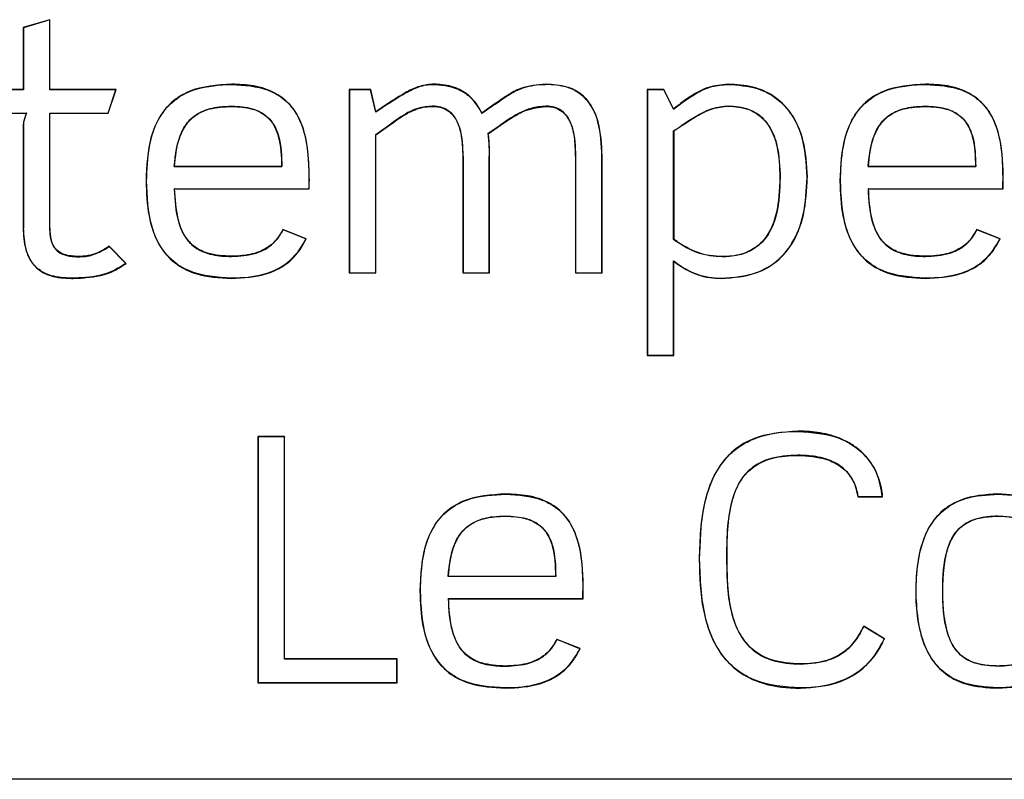
# Model space of a CAD drawing. Units: inches. Extents: x 0.1 to 16.9, y 0.1 to 10.9.
# Drawn here: x 4.5 to 4.5, y 8.8 to 8.8 of the extents above; entities that cross this region are included whole.
import ezdxf

# ---------------------------------------------------------------- set-up
doc = ezdxf.new("R2010")
doc.units = ezdxf.units.IN
doc.header["$MEASUREMENT"] = 0
doc.layers.add('M-OBJ', color=3, linetype='Continuous', lineweight=25)

msp = doc.modelspace()

# ---------------------------------------------------------------- linework, layer by layer
at = {"layer": 'M-OBJ'}
for p, q in [((4.459043, 8.78196), (4.457959, 8.781641)), ((4.457959, 8.781641), (4.457959, 8.779115)), ((4.457959, 8.781641), (4.457968, 8.781635)), ((4.459034, 8.781948), (4.457968, 8.781635)), ((4.457968, 8.781635), (4.457968, 8.779106)), ((4.459043, 8.78196), (4.459034, 8.781948)), ((4.459034, 8.779106), (4.459034, 8.781948)), ((4.459043, 8.779115), (4.459043, 8.78196)), ((4.457959, 8.779115), (4.456683, 8.779115)), ((4.457968, 8.779106), (4.456691, 8.779106)), ((4.457959, 8.779115), (4.457968, 8.779106)), ((4.459043, 8.779115), (4.459034, 8.779106)), ((4.461723, 8.779106), (4.459034, 8.779106)), ((4.461735, 8.779115), (4.459043, 8.779115)), ((4.46141, 8.778165), (4.461723, 8.779106)), ((4.461416, 8.778157), (4.461735, 8.779115)), ((4.461735, 8.779115), (4.461723, 8.779106)), ((4.472098, 8.779115), (4.471223, 8.779115)), ((4.471223, 8.779115), (4.471223, 8.77166)), ((4.471223, 8.779115), (4.471232, 8.779106)), ((4.472091, 8.779106), (4.471232, 8.779106)), ((4.471232, 8.779106), (4.471232, 8.771669)), ((4.472098, 8.779115), (4.472091, 8.779106)), ((4.4723, 8.778199), (4.472091, 8.779106)), ((4.472306, 8.778213), (4.472098, 8.779115)), ((4.484028, 8.779115), (4.483348, 8.779115)), ((4.483348, 8.779115), (4.483348, 8.768301)), ((4.483348, 8.779115), (4.483357, 8.779106)), ((4.484023, 8.779106), (4.483357, 8.779106)), ((4.483357, 8.779106), (4.483357, 8.76831)), ((4.484028, 8.779115), (4.484023, 8.779106)), ((4.484414, 8.778323), (4.484023, 8.779106)), ((4.484417, 8.778337), (4.484028, 8.779115)), ((4.472824, 8.778552), (4.4723, 8.778199)), ((4.47282, 8.778559), (4.472306, 8.778213)), ((4.477156, 8.778525), (4.47662, 8.778144)), ((4.477151, 8.778532), (4.476623, 8.778157)), ((4.456683, 8.778157), (4.458085, 8.778157)), ((4.456691, 8.778165), (4.458097, 8.778165)), ((4.458097, 8.778165), (4.458085, 8.778157)), ((4.459043, 8.778157), (4.459034, 8.778165)), ((4.459034, 8.778165), (4.46141, 8.778165)), ((4.459034, 8.773479), (4.459034, 8.778165)), ((4.459043, 8.773479), (4.459043, 8.778157)), ((4.459043, 8.778157), (4.461416, 8.778157)), ((4.461416, 8.778157), (4.46141, 8.778165)), ((4.472306, 8.778213), (4.4723, 8.778199)), ((4.47662, 8.778144), (4.476623, 8.778157)), ((4.484417, 8.778337), (4.484414, 8.778323)), ((4.472297, 8.777286), (4.472912, 8.77772)), ((4.472306, 8.777282), (4.472917, 8.777713)), ((4.476863, 8.777328), (4.477368, 8.777677)), ((4.476872, 8.777324), (4.477373, 8.77767)), ((4.457959, 8.777601), (4.457959, 8.773479)), ((4.457968, 8.777601), (4.457968, 8.773479)), ((4.472297, 8.771669), (4.472297, 8.777286)), ((4.472306, 8.777282), (4.472297, 8.777286)), ((4.472306, 8.77166), (4.472306, 8.777282)), ((4.476872, 8.777324), (4.476863, 8.777328)), ((4.484422, 8.773015), (4.484422, 8.777439)), ((4.484422, 8.777439), (4.484431, 8.777435)), ((4.484431, 8.777435), (4.484431, 8.77302)), ((4.475846, 8.776407), (4.475846, 8.77166)), ((4.475855, 8.776407), (4.475855, 8.771669)), ((4.47692, 8.771669), (4.47692, 8.776407)), ((4.476928, 8.77166), (4.476928, 8.776407)), ((4.480426, 8.776407), (4.480426, 8.77166)), ((4.480435, 8.776407), (4.480435, 8.771669)), ((4.481501, 8.771669), (4.481501, 8.776407)), ((4.481509, 8.77166), (4.481509, 8.776407)), ((4.464103, 8.775983), (4.464112, 8.775992)), ((4.468479, 8.775983), (4.464103, 8.775983)), ((4.464112, 8.775992), (4.468471, 8.775992)), ((4.468471, 8.775992), (4.468479, 8.775983)), ((4.492338, 8.775983), (4.492347, 8.775992)), ((4.496715, 8.775983), (4.492338, 8.775983)), ((4.492347, 8.775992), (4.496706, 8.775992)), ((4.496706, 8.775992), (4.496715, 8.775983)), ((4.469586, 8.775083), (4.469586, 8.775393)), ((4.469595, 8.775075), (4.469595, 8.775393)), ((4.497822, 8.775083), (4.497822, 8.775393)), ((4.49783, 8.775075), (4.49783, 8.775393)), ((4.464112, 8.775075), (4.464103, 8.775083)), ((4.464103, 8.775083), (4.469586, 8.775083)), ((4.464112, 8.775075), (4.469595, 8.775075)), ((4.469595, 8.775075), (4.469586, 8.775083)), ((4.492347, 8.775075), (4.492339, 8.775083)), ((4.492339, 8.775083), (4.497822, 8.775083)), ((4.492347, 8.775075), (4.49783, 8.775075)), ((4.49783, 8.775075), (4.497822, 8.775083)), ((4.46947, 8.773049), (4.468526, 8.773423)), ((4.46853, 8.773412), (4.468526, 8.773423)), ((4.469458, 8.773044), (4.46853, 8.773412)), ((4.497706, 8.773049), (4.496761, 8.773423)), ((4.496766, 8.773412), (4.496761, 8.773423)), ((4.497694, 8.773044), (4.496766, 8.773412)), ((4.46947, 8.773049), (4.469458, 8.773044)), ((4.484431, 8.77302), (4.484422, 8.773015)), ((4.497706, 8.773049), (4.497694, 8.773044)), ((4.461457, 8.772732), (4.461458, 8.772743)), ((4.462125, 8.772049), (4.461457, 8.772732)), ((4.462138, 8.772048), (4.461458, 8.772743)), ((4.462138, 8.772048), (4.462125, 8.772049)), ((4.484422, 8.76831), (4.484422, 8.772149)), ((4.484422, 8.772149), (4.484431, 8.772131)), ((4.484431, 8.768301), (4.484431, 8.772131)), ((4.471223, 8.77166), (4.471232, 8.771669)), ((4.471223, 8.77166), (4.472306, 8.77166)), ((4.471232, 8.771669), (4.472297, 8.771669)), ((4.472306, 8.77166), (4.472297, 8.771669)), ((4.475846, 8.77166), (4.475855, 8.771669)), ((4.475846, 8.77166), (4.476928, 8.77166)), ((4.475855, 8.771669), (4.47692, 8.771669)), ((4.476928, 8.77166), (4.47692, 8.771669)), ((4.480426, 8.77166), (4.480435, 8.771669)), ((4.480426, 8.77166), (4.481509, 8.77166)), ((4.480435, 8.771669), (4.481501, 8.771669)), ((4.481509, 8.77166), (4.481501, 8.771669)), ((4.483348, 8.768301), (4.483357, 8.76831)), ((4.483348, 8.768301), (4.484431, 8.768301)), ((4.483357, 8.76831), (4.484422, 8.76831)), ((4.484431, 8.768301), (4.484422, 8.76831)), ((4.46859, 8.765002), (4.467508, 8.765002)), ((4.467508, 8.765002), (4.467508, 8.754994)), ((4.467508, 8.765002), (4.467516, 8.764993)), ((4.467516, 8.764993), (4.467516, 8.755003)), ((4.468582, 8.764993), (4.467516, 8.764993)), ((4.46859, 8.765002), (4.468582, 8.764993)), ((4.468582, 8.755957), (4.468582, 8.764993)), ((4.46859, 8.755965), (4.46859, 8.765002)), ((4.49192, 8.762559), (4.491928, 8.762568)), ((4.49192, 8.762559), (4.49292, 8.762559)), ((4.491928, 8.762568), (4.49291, 8.762568)), ((4.49291, 8.762568), (4.49292, 8.762559)), ((4.475248, 8.759317), (4.475258, 8.759326)), ((4.479625, 8.759317), (4.475248, 8.759317)), ((4.475258, 8.759326), (4.479617, 8.759326)), ((4.479617, 8.759326), (4.479625, 8.759317)), ((4.475258, 8.758409), (4.475249, 8.758417)), ((4.475249, 8.758417), (4.480732, 8.758417)), ((4.475258, 8.758409), (4.480741, 8.758409)), ((4.480732, 8.758417), (4.480732, 8.758727)), ((4.480741, 8.758409), (4.480732, 8.758417)), ((4.480741, 8.758409), (4.480741, 8.758727)), ((4.493003, 8.756784), (4.492156, 8.757298)), ((4.49216, 8.757286), (4.492156, 8.757298)), ((4.492992, 8.756781), (4.49216, 8.757286)), ((4.493003, 8.756784), (4.492992, 8.756781)), ((4.480616, 8.756383), (4.479672, 8.756757)), ((4.479676, 8.756746), (4.479672, 8.756757)), ((4.480604, 8.756378), (4.479676, 8.756746)), ((4.480616, 8.756383), (4.480604, 8.756378)), ((4.46859, 8.755965), (4.468582, 8.755957)), ((4.473163, 8.755957), (4.468582, 8.755957)), ((4.473171, 8.755965), (4.46859, 8.755965)), ((4.473171, 8.755965), (4.473163, 8.755957)), ((4.473163, 8.755003), (4.473163, 8.755957)), ((4.473171, 8.754994), (4.473171, 8.755965)), ((4.467508, 8.754994), (4.467516, 8.755003)), ((4.467508, 8.754994), (4.473171, 8.754994)), ((4.467516, 8.755003), (4.473163, 8.755003)), ((4.473163, 8.755003), (4.473171, 8.754994)), ((4.597078, 8.751066), (4.417852, 8.751066))]:
    msp.add_line(p, q, dxfattribs=at)
for points, knots in [([(4.466444, 8.779337), (4.465848, 8.7793), (4.464962, 8.779245), (4.463951, 8.778625), (4.463355, 8.777848), (4.463005, 8.77673), (4.462976, 8.775866), (4.46296, 8.775393)], [0, 0, 0, 0, 0.290194, 0.431273, 0.572695, 0.76628, 1, 1, 1, 1]), ([(4.462968, 8.775393), (4.462993, 8.776009), (4.463031, 8.776941), (4.463516, 8.778107), (4.464153, 8.77878), (4.465157, 8.779258), (4.465939, 8.779301), (4.466444, 8.779328)], [0, 0, 0, 0, 0.303293, 0.458699, 0.615575, 0.751867, 1, 1, 1, 1]), ([(4.469595, 8.775393), (4.469579, 8.776207), (4.469559, 8.777295), (4.468892, 8.778484), (4.468207, 8.77903), (4.46735, 8.779301), (4.466739, 8.779325), (4.466444, 8.779337)], [0, 0, 0, 0, 0.408915, 0.547027, 0.685988, 0.848568, 1, 1, 1, 1]), ([(4.466444, 8.779328), (4.466952, 8.779298), (4.46772, 8.779251), (4.468622, 8.778734), (4.469174, 8.778057), (4.469556, 8.776912), (4.469574, 8.775981), (4.469586, 8.775393)], [0, 0, 0, 0, 0.257699, 0.389933, 0.522621, 0.698731, 1, 1, 1, 1]), ([(4.47461, 8.779337), (4.47441, 8.779312), (4.474019, 8.779264), (4.473427, 8.778956), (4.473044, 8.778705), (4.47282, 8.778559)], [0, 0, 0, 0, 0.303848, 0.591972, 1, 1, 1, 1]), ([(4.472824, 8.778552), (4.472989, 8.77866), (4.473318, 8.778877), (4.473836, 8.779164), (4.474281, 8.779315), (4.474545, 8.779326), (4.47461, 8.779328)], [0, 0, 0, 0, 0.2994024, 0.5992102, 0.9010552, 1, 1, 1, 1]), ([(4.476623, 8.778157), (4.476485, 8.77839), (4.476241, 8.778803), (4.475614, 8.779203), (4.475061, 8.779326), (4.47471, 8.779334), (4.47461, 8.779337)], [0, 0, 0, 0, 0.324297, 0.573764, 0.878342, 1, 1, 1, 1]), ([(4.47461, 8.779328), (4.474954, 8.779303), (4.475507, 8.779263), (4.476154, 8.778846), (4.476458, 8.778459), (4.476586, 8.778211), (4.47662, 8.778144)], [0, 0, 0, 0, 0.411809, 0.660704, 0.909041, 1, 1, 1, 1]), ([(4.479219, 8.779337), (4.47887, 8.779307), (4.478317, 8.779261), (4.477651, 8.778886), (4.477319, 8.778651), (4.477151, 8.778532)], [0, 0, 0, 0, 0.457584, 0.726076, 1, 1, 1, 1]), ([(4.477156, 8.778525), (4.477316, 8.778639), (4.477628, 8.77886), (4.478205, 8.779187), (4.478758, 8.779319), (4.479127, 8.779326), (4.479219, 8.779328)], [0, 0, 0, 0, 0.2617206, 0.5089223, 0.878008, 1, 1, 1, 1]), ([(4.481509, 8.776407), (4.481491, 8.776879), (4.481462, 8.777582), (4.481116, 8.778462), (4.480667, 8.778971), (4.480002, 8.779292), (4.479511, 8.77932), (4.479219, 8.779337)], [0, 0, 0, 0, 0.329844, 0.492292, 0.656521, 0.795678, 1, 1, 1, 1]), ([(4.481501, 8.776407), (4.481482, 8.776877), (4.481454, 8.777579), (4.481111, 8.778456), (4.480663, 8.778963), (4.480001, 8.779283), (4.479511, 8.779311), (4.479219, 8.779328)], [0, 0, 0, 0, 0.329975, 0.4922, 0.656208, 0.795123, 1, 1, 1, 1]), ([(4.484414, 8.778323), (4.48473, 8.778562), (4.485214, 8.778927), (4.485979, 8.779279), (4.486414, 8.779311), (4.486638, 8.779328)], [0, 0, 0, 0, 0.477759, 0.730777, 1, 1, 1, 1]), ([(4.486638, 8.779337), (4.486367, 8.77931), (4.485697, 8.779242), (4.484985, 8.778769), (4.484544, 8.778433), (4.484417, 8.778337)], [0, 0, 0, 0, 0.326103, 0.806915, 1, 1, 1, 1]), ([(4.489859, 8.775548), (4.489825, 8.776127), (4.489771, 8.777045), (4.489232, 8.7782), (4.488523, 8.778892), (4.487611, 8.77928), (4.486978, 8.779317), (4.486638, 8.779337)], [0, 0, 0, 0, 0.3058, 0.484321, 0.664355, 0.820165, 1, 1, 1, 1]), ([(4.486638, 8.779328), (4.487039, 8.779301), (4.48774, 8.779254), (4.488646, 8.778787), (4.489314, 8.778058), (4.489777, 8.776943), (4.489823, 8.776057), (4.48985, 8.775548)], [0, 0, 0, 0, 0.212117, 0.370705, 0.529645, 0.729865, 1, 1, 1, 1]), ([(4.49468, 8.779337), (4.494083, 8.7793), (4.493197, 8.779245), (4.492186, 8.778625), (4.491591, 8.777848), (4.491241, 8.77673), (4.491212, 8.775866), (4.491195, 8.775393)], [0, 0, 0, 0, 0.290194, 0.431273, 0.572695, 0.76628, 1, 1, 1, 1]), ([(4.491204, 8.775393), (4.491229, 8.776009), (4.491266, 8.776941), (4.491751, 8.778107), (4.492388, 8.77878), (4.493393, 8.779258), (4.494175, 8.779301), (4.49468, 8.779328)], [0, 0, 0, 0, 0.303293, 0.458699, 0.615575, 0.751867, 1, 1, 1, 1]), ([(4.49783, 8.775393), (4.497815, 8.776207), (4.497794, 8.777295), (4.497127, 8.778484), (4.496443, 8.77903), (4.495586, 8.779301), (4.494974, 8.779325), (4.49468, 8.779337)], [0, 0, 0, 0, 0.408915, 0.547027, 0.685988, 0.848568, 1, 1, 1, 1]), ([(4.49468, 8.779328), (4.495187, 8.779298), (4.495956, 8.779251), (4.496858, 8.778734), (4.49741, 8.778057), (4.497791, 8.776912), (4.49781, 8.775981), (4.497822, 8.775393)], [0, 0, 0, 0, 0.257699, 0.389933, 0.522621, 0.698731, 1, 1, 1, 1]), ([(4.464103, 8.775983), (4.464153, 8.776475), (4.464224, 8.777164), (4.464715, 8.777912), (4.465249, 8.77828), (4.465856, 8.778425), (4.466272, 8.778437), (4.466444, 8.778442)], [0, 0, 0, 0, 0.37539, 0.525872, 0.677191, 0.867047, 1, 1, 1, 1]), ([(4.464112, 8.775992), (4.464152, 8.77639), (4.464212, 8.776991), (4.464569, 8.777726), (4.465007, 8.778135), (4.465653, 8.778399), (4.466138, 8.77842), (4.466444, 8.778433)], [0, 0, 0, 0, 0.308651, 0.466087, 0.625025, 0.763224, 1, 1, 1, 1]), ([(4.466444, 8.778442), (4.466728, 8.778428), (4.467183, 8.778406), (4.467762, 8.778147), (4.468148, 8.777756), (4.468454, 8.77702), (4.468469, 8.776403), (4.468479, 8.775983)], [0, 0, 0, 0, 0.228827, 0.366, 0.504141, 0.662968, 1, 1, 1, 1]), ([(4.466444, 8.778433), (4.466727, 8.778419), (4.46718, 8.778397), (4.467757, 8.77814), (4.46814, 8.777753), (4.468444, 8.777021), (4.46846, 8.776408), (4.468471, 8.775992)], [0, 0, 0, 0, 0.229374, 0.366561, 0.504725, 0.663351, 1, 1, 1, 1]), ([(4.47461, 8.778442), (4.47441, 8.778424), (4.47391, 8.778379), (4.473362, 8.77804), (4.473016, 8.777794), (4.472912, 8.77772)], [0, 0, 0, 0, 0.318684, 0.794922, 1, 1, 1, 1]), ([(4.472917, 8.777713), (4.473077, 8.777827), (4.473365, 8.778033), (4.473874, 8.778318), (4.474298, 8.778427), (4.474568, 8.778432), (4.47461, 8.778433)], [0, 0, 0, 0, 0.315697, 0.567357, 0.93264, 1, 1, 1, 1]), ([(4.475855, 8.776407), (4.475848, 8.776652), (4.475834, 8.777143), (4.475683, 8.777748), (4.475407, 8.778157), (4.475116, 8.77836), (4.474834, 8.778434), (4.474668, 8.77844), (4.47461, 8.778442)], [0, 0, 0, 0, 0.2731, 0.548372, 0.681121, 0.814891, 0.9348, 1, 1, 1, 1]), ([(4.47461, 8.778433), (4.474744, 8.778424), (4.474985, 8.778406), (4.475299, 8.778237), (4.475558, 8.777952), (4.475816, 8.777339), (4.475834, 8.77679), (4.475846, 8.776407)], [0, 0, 0, 0, 0.148749, 0.269106, 0.389345, 0.574349, 1, 1, 1, 1]), ([(4.479219, 8.778442), (4.479019, 8.778423), (4.478465, 8.77837), (4.477863, 8.778016), (4.47747, 8.777747), (4.477368, 8.777677)], [0, 0, 0, 0, 0.2940125, 0.8170865, 1, 1, 1, 1]), ([(4.477373, 8.77767), (4.477536, 8.77778), (4.477862, 8.778), (4.478459, 8.778333), (4.478938, 8.778396), (4.479219, 8.778433)], [0, 0, 0, 0, 0.291846, 0.584168, 1, 1, 1, 1]), ([(4.480435, 8.776407), (4.480428, 8.776672), (4.480416, 8.77716), (4.480266, 8.777758), (4.480015, 8.77815), (4.479733, 8.778355), (4.479452, 8.778433), (4.479283, 8.778439), (4.479219, 8.778442)], [0, 0, 0, 0, 0.297207, 0.547131, 0.67859, 0.811145, 0.928091, 1, 1, 1, 1]), ([(4.479219, 8.778433), (4.479351, 8.778424), (4.479589, 8.778407), (4.479896, 8.778241), (4.480146, 8.777965), (4.480401, 8.777352), (4.480416, 8.776799), (4.480426, 8.776407)], [0, 0, 0, 0, 0.1481, 0.265475, 0.382767, 0.562326, 1, 1, 1, 1]), ([(4.484422, 8.777439), (4.484751, 8.777666), (4.48525, 8.778011), (4.485997, 8.778382), (4.486421, 8.778431), (4.486638, 8.778457)], [0, 0, 0, 0, 0.486022, 0.736528, 1, 1, 1, 1]), ([(4.484431, 8.777435), (4.484759, 8.777661), (4.485256, 8.778004), (4.486, 8.778373), (4.486422, 8.778423), (4.486638, 8.778448)], [0, 0, 0, 0, 0.486038, 0.736552, 1, 1, 1, 1]), ([(4.486638, 8.778457), (4.486928, 8.778435), (4.487407, 8.778399), (4.487988, 8.778051), (4.488404, 8.777541), (4.488714, 8.776686), (4.48874, 8.775978), (4.488757, 8.775548)], [0, 0, 0, 0, 0.210023, 0.346505, 0.482953, 0.685588, 1, 1, 1, 1]), ([(4.486638, 8.778448), (4.486927, 8.778427), (4.487403, 8.778391), (4.487982, 8.778045), (4.488396, 8.777537), (4.488705, 8.776684), (4.488732, 8.775978), (4.488748, 8.775548)], [0, 0, 0, 0, 0.2098916, 0.3461619, 0.4824016, 0.6847152, 1, 1, 1, 1]), ([(4.492338, 8.775983), (4.492389, 8.776475), (4.49246, 8.777164), (4.49295, 8.777912), (4.493485, 8.77828), (4.494092, 8.778425), (4.494508, 8.778437), (4.49468, 8.778442)], [0, 0, 0, 0, 0.37539, 0.525872, 0.677191, 0.867047, 1, 1, 1, 1]), ([(4.492347, 8.775992), (4.492387, 8.77639), (4.492448, 8.776991), (4.492805, 8.777726), (4.493242, 8.778135), (4.493888, 8.778399), (4.494373, 8.77842), (4.49468, 8.778433)], [0, 0, 0, 0, 0.308651, 0.466087, 0.625025, 0.763224, 1, 1, 1, 1]), ([(4.49468, 8.778442), (4.494964, 8.778428), (4.495419, 8.778406), (4.495998, 8.778147), (4.496383, 8.777756), (4.496689, 8.77702), (4.496705, 8.776403), (4.496715, 8.775983)], [0, 0, 0, 0, 0.228827, 0.366, 0.504141, 0.662968, 1, 1, 1, 1]), ([(4.49468, 8.778433), (4.494963, 8.778419), (4.495416, 8.778397), (4.495993, 8.77814), (4.496376, 8.777753), (4.49668, 8.777021), (4.496696, 8.776408), (4.496706, 8.775992)], [0, 0, 0, 0, 0.229374, 0.366561, 0.504725, 0.663351, 1, 1, 1, 1]), ([(4.458085, 8.778157), (4.458061, 8.778093), (4.458015, 8.777972), (4.457965, 8.777786), (4.457961, 8.777663), (4.457959, 8.777601)], [0, 0, 0, 0, 0.359141, 0.6751745, 1, 1, 1, 1]), ([(4.457968, 8.777601), (4.45797, 8.77767), (4.457975, 8.777802), (4.458032, 8.777989), (4.458075, 8.778106), (4.458097, 8.778165)], [0, 0, 0, 0, 0.354647, 0.675654, 1, 1, 1, 1]), ([(4.476863, 8.777328), (4.476876, 8.777231), (4.476902, 8.777029), (4.476916, 8.776721), (4.476918, 8.776512), (4.47692, 8.776407)], [0, 0, 0, 0, 0.3201477, 0.6598246, 1, 1, 1, 1]), ([(4.476928, 8.776407), (4.476927, 8.776506), (4.476925, 8.776708), (4.476911, 8.777014), (4.476885, 8.777221), (4.476872, 8.777324)], [0, 0, 0, 0, 0.32115, 0.660094, 1, 1, 1, 1]), ([(4.46296, 8.775393), (4.462986, 8.774769), (4.463026, 8.773827), (4.46352, 8.772653), (4.464163, 8.771976), (4.465164, 8.771505), (4.465936, 8.771464), (4.46643, 8.771438)], [0, 0, 0, 0, 0.306566, 0.462889, 0.620709, 0.757468, 1, 1, 1, 1]), ([(4.46643, 8.771446), (4.465841, 8.771482), (4.464964, 8.771536), (4.463963, 8.772152), (4.463369, 8.772929), (4.463016, 8.774049), (4.462985, 8.774918), (4.462968, 8.775393)], [0, 0, 0, 0, 0.287482, 0.427992, 0.56879, 0.764533, 1, 1, 1, 1]), ([(4.48636, 8.771438), (4.486853, 8.771473), (4.487665, 8.771532), (4.488663, 8.772101), (4.48935, 8.772917), (4.489792, 8.774107), (4.489835, 8.775037), (4.489859, 8.775548)], [0, 0, 0, 0, 0.238201, 0.39249, 0.547019, 0.751062, 1, 1, 1, 1]), ([(4.48636, 8.771446), (4.486852, 8.771482), (4.487662, 8.77154), (4.488657, 8.772107), (4.489342, 8.772921), (4.489784, 8.774109), (4.489827, 8.775037), (4.48985, 8.775548)], [0, 0, 0, 0, 0.238227, 0.392366, 0.546748, 0.750605, 1, 1, 1, 1]), ([(4.488748, 8.775548), (4.48873, 8.775052), (4.488702, 8.774289), (4.488373, 8.77336), (4.487945, 8.772796), (4.487338, 8.772431), (4.486793, 8.772333), (4.486466, 8.772327), (4.486402, 8.772326)], [0, 0, 0, 0, 0.325426, 0.500411, 0.641875, 0.78397, 0.957426, 1, 1, 1, 1]), ([(4.488757, 8.775548), (4.488738, 8.77505), (4.48871, 8.774285), (4.488379, 8.773353), (4.487949, 8.772787), (4.487338, 8.772422), (4.486792, 8.772324), (4.486465, 8.772319), (4.486402, 8.772318)], [0, 0, 0, 0, 0.325587, 0.500553, 0.642188, 0.784447, 0.958265, 1, 1, 1, 1]), ([(4.491195, 8.775393), (4.491222, 8.774769), (4.491262, 8.773827), (4.491756, 8.772653), (4.492399, 8.771976), (4.493399, 8.771505), (4.494172, 8.771464), (4.494666, 8.771438)], [0, 0, 0, 0, 0.306566, 0.462889, 0.620709, 0.757468, 1, 1, 1, 1]), ([(4.494666, 8.771446), (4.494077, 8.771482), (4.4932, 8.771536), (4.492199, 8.772152), (4.491605, 8.772929), (4.491252, 8.774049), (4.491221, 8.774918), (4.491204, 8.775393)], [0, 0, 0, 0, 0.287482, 0.427992, 0.56879, 0.764533, 1, 1, 1, 1]), ([(4.464103, 8.775083), (4.464126, 8.774669), (4.464161, 8.774033), (4.464434, 8.773254), (4.464796, 8.772782), (4.465341, 8.772455), (4.465911, 8.772343), (4.466301, 8.772334), (4.46643, 8.772331)], [0, 0, 0, 0, 0.297581, 0.457819, 0.587899, 0.718265, 0.906816, 1, 1, 1, 1]), ([(4.46643, 8.77234), (4.466101, 8.772355), (4.465583, 8.77238), (4.464935, 8.77268), (4.464509, 8.773126), (4.464176, 8.773943), (4.464137, 8.774625), (4.464112, 8.775075)], [0, 0, 0, 0, 0.237256, 0.371977, 0.507514, 0.67504, 1, 1, 1, 1]), ([(4.492339, 8.775083), (4.492362, 8.774669), (4.492397, 8.774033), (4.492669, 8.773254), (4.493032, 8.772782), (4.493576, 8.772455), (4.494147, 8.772343), (4.494537, 8.772334), (4.494666, 8.772331)], [0, 0, 0, 0, 0.297581, 0.457819, 0.587899, 0.718265, 0.906816, 1, 1, 1, 1]), ([(4.494666, 8.77234), (4.494336, 8.772355), (4.493819, 8.77238), (4.493171, 8.77268), (4.492744, 8.773126), (4.492411, 8.773943), (4.492373, 8.774625), (4.492347, 8.775075)], [0, 0, 0, 0, 0.237256, 0.371977, 0.507514, 0.67504, 1, 1, 1, 1]), ([(4.457959, 8.773479), (4.457974, 8.773177), (4.457997, 8.772701), (4.458261, 8.772097), (4.458621, 8.771733), (4.459187, 8.771473), (4.459628, 8.771452), (4.459917, 8.771438)], [0, 0, 0, 0, 0.276442, 0.435843, 0.596624, 0.736717, 1, 1, 1, 1]), ([(4.459917, 8.771446), (4.45964, 8.771459), (4.459198, 8.77148), (4.458634, 8.771732), (4.458262, 8.772108), (4.458004, 8.77271), (4.457982, 8.773188), (4.457968, 8.773479)], [0, 0, 0, 0, 0.253782, 0.406419, 0.560088, 0.732043, 1, 1, 1, 1]), ([(4.459034, 8.773479), (4.459041, 8.773314), (4.459051, 8.773053), (4.459183, 8.772718), (4.459372, 8.772512), (4.459679, 8.772364), (4.459983, 8.772322), (4.460203, 8.772319), (4.460264, 8.772318)], [0, 0, 0, 0, 0.250409, 0.39449, 0.540016, 0.664329, 0.906577, 1, 1, 1, 1]), ([(4.460264, 8.772326), (4.460069, 8.772333), (4.459782, 8.772342), (4.459426, 8.772485), (4.459227, 8.77267), (4.459083, 8.772966), (4.459046, 8.773243), (4.459043, 8.773437), (4.459043, 8.773479)], [0, 0, 0, 0, 0.296624, 0.437149, 0.579043, 0.702567, 0.934585, 1, 1, 1, 1]), ([(4.468526, 8.773423), (4.468423, 8.773251), (4.468207, 8.77289), (4.46762, 8.772502), (4.466995, 8.772355), (4.466581, 8.772344), (4.46643, 8.77234)], [0, 0, 0, 0, 0.239481, 0.501319, 0.818879, 1, 1, 1, 1]), ([(4.46643, 8.772331), (4.466769, 8.772349), (4.467315, 8.772378), (4.468001, 8.772714), (4.468351, 8.773083), (4.46849, 8.773338), (4.46853, 8.773412)], [0, 0, 0, 0, 0.403393, 0.650563, 0.898835, 1, 1, 1, 1]), ([(4.496761, 8.773423), (4.496658, 8.773251), (4.496443, 8.77289), (4.495856, 8.772502), (4.495231, 8.772355), (4.494816, 8.772344), (4.494666, 8.77234)], [0, 0, 0, 0, 0.239481, 0.501319, 0.818879, 1, 1, 1, 1]), ([(4.494666, 8.772331), (4.495005, 8.772349), (4.495551, 8.772378), (4.496237, 8.772714), (4.496586, 8.773083), (4.496725, 8.773338), (4.496766, 8.773412)], [0, 0, 0, 0, 0.403393, 0.650563, 0.898835, 1, 1, 1, 1]), ([(4.46643, 8.771438), (4.466919, 8.771462), (4.4677, 8.771502), (4.468678, 8.771979), (4.469192, 8.772524), (4.469399, 8.772915), (4.46947, 8.773049)], [0, 0, 0, 0, 0.397813, 0.6363255, 0.8758023, 1, 1, 1, 1]), ([(4.469458, 8.773044), (4.469274, 8.772737), (4.468923, 8.77215), (4.467945, 8.771595), (4.467088, 8.771457), (4.466553, 8.771448), (4.46643, 8.771446)], [0, 0, 0, 0, 0.291911, 0.556866, 0.898394, 1, 1, 1, 1]), ([(4.486402, 8.772318), (4.486234, 8.772326), (4.485731, 8.77235), (4.485045, 8.772597), (4.484595, 8.772899), (4.484422, 8.773015)], [0, 0, 0, 0, 0.2362787, 0.706853, 1, 1, 1, 1]), ([(4.486402, 8.772326), (4.486234, 8.772334), (4.485733, 8.772358), (4.48505, 8.772604), (4.484602, 8.772905), (4.484431, 8.77302)], [0, 0, 0, 0, 0.2367295, 0.7079425, 1, 1, 1, 1]), ([(4.494666, 8.771438), (4.495154, 8.771462), (4.495936, 8.771502), (4.496913, 8.771979), (4.497428, 8.772524), (4.497635, 8.772915), (4.497706, 8.773049)], [0, 0, 0, 0, 0.397813, 0.636326, 0.875802, 1, 1, 1, 1]), ([(4.497694, 8.773044), (4.49751, 8.772737), (4.497159, 8.77215), (4.49618, 8.771595), (4.495324, 8.771457), (4.494789, 8.771448), (4.494666, 8.771446)], [0, 0, 0, 0, 0.291911, 0.556866, 0.898394, 1, 1, 1, 1]), ([(4.461458, 8.772743), (4.461317, 8.772658), (4.461079, 8.772515), (4.460676, 8.772362), (4.460413, 8.772339), (4.460264, 8.772326)], [0, 0, 0, 0, 0.385257, 0.651425, 1, 1, 1, 1]), ([(4.460264, 8.772318), (4.460363, 8.772324), (4.460661, 8.772341), (4.461069, 8.772495), (4.461347, 8.772666), (4.461457, 8.772732)], [0, 0, 0, 0, 0.232076, 0.699521, 1, 1, 1, 1]), ([(4.462125, 8.772049), (4.461957, 8.77194), (4.461466, 8.771619), (4.460681, 8.771472), (4.460107, 8.771453), (4.459917, 8.771446)], [0, 0, 0, 0, 0.257146, 0.753277, 1, 1, 1, 1]), ([(4.459917, 8.771438), (4.460113, 8.771445), (4.460706, 8.771465), (4.461497, 8.771619), (4.461983, 8.771945), (4.462138, 8.772048)], [0, 0, 0, 0, 0.252854, 0.762818, 1, 1, 1, 1]), ([(4.484422, 8.772149), (4.484583, 8.772034), (4.484881, 8.77182), (4.485367, 8.771601), (4.485856, 8.771468), (4.48619, 8.771454), (4.48636, 8.771446)], [0, 0, 0, 0, 0.281896, 0.522798, 0.757712, 1, 1, 1, 1]), ([(4.484431, 8.772131), (4.484592, 8.772017), (4.485031, 8.771707), (4.485706, 8.771465), (4.486203, 8.771444), (4.48636, 8.771438)], [0, 0, 0, 0, 0.2841138, 0.7742431, 1, 1, 1, 1]), ([(4.489491, 8.765224), (4.488854, 8.765181), (4.487869, 8.765114), (4.486726, 8.764397), (4.485997, 8.76343), (4.485525, 8.761922), (4.485487, 8.760711), (4.485465, 8.760006)], [0, 0, 0, 0, 0.248462, 0.384473, 0.520569, 0.720835, 1, 1, 1, 1]), ([(4.485473, 8.760006), (4.4855, 8.760802), (4.48554, 8.762019), (4.486062, 8.763508), (4.486748, 8.764409), (4.487753, 8.765014), (4.488716, 8.7652), (4.489332, 8.765212), (4.489491, 8.765216)], [0, 0, 0, 0, 0.31428, 0.480895, 0.617899, 0.755319, 0.93685, 1, 1, 1, 1]), ([(4.49292, 8.762559), (4.492867, 8.762881), (4.492764, 8.76352), (4.492341, 8.764127), (4.492003, 8.764443), (4.491833, 8.764577), (4.491593, 8.764738), (4.491335, 8.764872), (4.4911, 8.764965), (4.49093, 8.765024), (4.490757, 8.765075), (4.490581, 8.765116), (4.490404, 8.765151), (4.490226, 8.765179), (4.49001, 8.765203), (4.489765, 8.76522), (4.489592, 8.765223), (4.489491, 8.765224)], [0, 0, 0, 0, 0.200713, 0.398554, 0.443428, 0.488301, 0.533171, 0.623081, 0.66794, 0.690361, 0.735216, 0.780069, 0.802489, 0.847338, 0.892184, 0.93703, 1, 1, 1, 1]), ([(4.489491, 8.765216), (4.49006, 8.765175), (4.490946, 8.765111), (4.492002, 8.764503), (4.4926, 8.763783), (4.492854, 8.76309), (4.492898, 8.762685), (4.49291, 8.762568)], [0, 0, 0, 0, 0.3518904, 0.5478057, 0.7446681, 0.9263931, 1, 1, 1, 1]), ([(4.489477, 8.764248), (4.489076, 8.764226), (4.488435, 8.764192), (4.487631, 8.763803), (4.487088, 8.763224), (4.486587, 8.761945), (4.486583, 8.760824), (4.486581, 8.760006)], [0, 0, 0, 0, 0.2004083, 0.3201781, 0.4405616, 0.591888, 1, 1, 1, 1]), ([(4.48659, 8.760006), (4.486593, 8.760804), (4.486597, 8.761907), (4.487066, 8.763164), (4.487572, 8.763744), (4.48829, 8.764128), (4.488956, 8.764232), (4.48939, 8.764238), (4.489477, 8.764239)], [0, 0, 0, 0, 0.399401, 0.5519127, 0.6661389, 0.7803903, 0.9558804, 1, 1, 1, 1]), ([(4.491928, 8.762568), (4.491885, 8.762763), (4.491803, 8.763144), (4.491464, 8.763627), (4.490928, 8.764012), (4.490238, 8.764219), (4.48972, 8.764239), (4.489477, 8.764248)], [0, 0, 0, 0, 0.182088, 0.354056, 0.52587, 0.777508, 1, 1, 1, 1]), ([(4.489477, 8.764239), (4.489879, 8.764216), (4.490491, 8.764182), (4.491239, 8.763817), (4.491666, 8.76337), (4.491859, 8.762915), (4.491905, 8.762645), (4.49192, 8.762559)], [0, 0, 0, 0, 0.365033, 0.556009, 0.748439, 0.920252, 1, 1, 1, 1]), ([(4.47759, 8.762671), (4.476994, 8.762634), (4.476108, 8.762579), (4.475096, 8.761959), (4.474501, 8.761182), (4.474151, 8.760064), (4.474122, 8.7592), (4.474106, 8.758727)], [0, 0, 0, 0, 0.290194, 0.431273, 0.572695, 0.76628, 1, 1, 1, 1]), ([(4.474114, 8.758727), (4.474139, 8.759343), (4.474176, 8.760275), (4.474661, 8.761441), (4.475299, 8.762114), (4.476303, 8.762592), (4.477085, 8.762635), (4.47759, 8.762662)], [0, 0, 0, 0, 0.303293, 0.458699, 0.615575, 0.751867, 1, 1, 1, 1]), ([(4.480741, 8.758727), (4.480725, 8.759541), (4.480704, 8.760629), (4.480038, 8.761818), (4.479353, 8.762364), (4.478496, 8.762635), (4.477884, 8.762659), (4.47759, 8.762671)], [0, 0, 0, 0, 0.408915, 0.547027, 0.685988, 0.848568, 1, 1, 1, 1]), ([(4.47759, 8.762662), (4.478097, 8.762632), (4.478866, 8.762585), (4.479768, 8.762069), (4.48032, 8.761391), (4.480701, 8.760246), (4.48072, 8.759315), (4.480732, 8.758727)], [0, 0, 0, 0, 0.257699, 0.389933, 0.522621, 0.698731, 1, 1, 1, 1]), ([(4.497616, 8.762671), (4.4971, 8.762638), (4.496297, 8.762586), (4.495344, 8.762034), (4.494732, 8.761288), (4.494276, 8.75993), (4.494235, 8.758354), (4.494457, 8.756858), (4.494899, 8.755898), (4.495537, 8.755268), (4.496451, 8.754838), (4.497171, 8.754797), (4.497616, 8.754772)], [0, 0, 0, 0, 0.1288843, 0.2003477, 0.2719822, 0.3685269, 0.5568591, 0.6655522, 0.7495826, 0.8190322, 0.8883699, 1, 1, 1, 1]), ([(4.497616, 8.754781), (4.497103, 8.754814), (4.496304, 8.754865), (4.495353, 8.755414), (4.494742, 8.756159), (4.494286, 8.757516), (4.494244, 8.759089), (4.494463, 8.760582), (4.494901, 8.761536), (4.495535, 8.762165), (4.496448, 8.762596), (4.497169, 8.762637), (4.497616, 8.762662)], [0, 0, 0, 0, 0.128474, 0.199902, 0.271499, 0.368263, 0.557189, 0.665178, 0.749183, 0.818467, 0.887641, 1, 1, 1, 1]), ([(4.497616, 8.754772), (4.498129, 8.754805), (4.498931, 8.754858), (4.499888, 8.75541), (4.500508, 8.756162), (4.500968, 8.757521), (4.501011, 8.759097), (4.500787, 8.760591), (4.500338, 8.76155), (4.499693, 8.762179), (4.498777, 8.762605), (4.498057, 8.762646), (4.497616, 8.762671)], [0, 0, 0, 0, 0.127935, 0.200129, 0.272491, 0.369703, 0.55688, 0.665719, 0.74956, 0.819454, 0.889227, 1, 1, 1, 1]), ([(4.497616, 8.762662), (4.498131, 8.762629), (4.498934, 8.762577), (4.49989, 8.762025), (4.500504, 8.761276), (4.500961, 8.759921), (4.501002, 8.758349), (4.500776, 8.756856), (4.500327, 8.755898), (4.499682, 8.755269), (4.498769, 8.754846), (4.498054, 8.754805), (4.497616, 8.754781)], [0, 0, 0, 0, 0.128826, 0.200715, 0.272776, 0.369607, 0.55698, 0.66601, 0.750048, 0.820065, 0.889961, 1, 1, 1, 1]), ([(4.475248, 8.759317), (4.475299, 8.759809), (4.47537, 8.760498), (4.475861, 8.761246), (4.476395, 8.761614), (4.477002, 8.761759), (4.477418, 8.761771), (4.47759, 8.761776)], [0, 0, 0, 0, 0.37539, 0.525872, 0.677191, 0.867047, 1, 1, 1, 1]), ([(4.475258, 8.759326), (4.475298, 8.759724), (4.475358, 8.760325), (4.475715, 8.76106), (4.476152, 8.761469), (4.476798, 8.761733), (4.477283, 8.761754), (4.47759, 8.761767)], [0, 0, 0, 0, 0.308651, 0.466087, 0.625025, 0.763224, 1, 1, 1, 1]), ([(4.47759, 8.761776), (4.477874, 8.761762), (4.478329, 8.76174), (4.478908, 8.761481), (4.479293, 8.76109), (4.479599, 8.760354), (4.479615, 8.759737), (4.479625, 8.759317)], [0, 0, 0, 0, 0.2288272, 0.3660004, 0.5041412, 0.6629681, 1, 1, 1, 1]), ([(4.47759, 8.761767), (4.477873, 8.761753), (4.478326, 8.761731), (4.478903, 8.761474), (4.479286, 8.761087), (4.47959, 8.760355), (4.479606, 8.759742), (4.479617, 8.759326)], [0, 0, 0, 0, 0.229374, 0.366561, 0.504725, 0.663351, 1, 1, 1, 1]), ([(4.497616, 8.755674), (4.497567, 8.755674), (4.497493, 8.755675), (4.497321, 8.755682), (4.4971, 8.755702), (4.496857, 8.755748), (4.496622, 8.755817), (4.496441, 8.755893), (4.496244, 8.75601), (4.496076, 8.756142), (4.49591, 8.756325), (4.495774, 8.756532), (4.495666, 8.756754), (4.495596, 8.756947), (4.49555, 8.757104), (4.49549, 8.757342), (4.495352, 8.758197), (4.495351, 8.759161), (4.495473, 8.760006), (4.495521, 8.760226), (4.495562, 8.760382), (4.495628, 8.760594), (4.495728, 8.760827), (4.495859, 8.761041), (4.495974, 8.761189), (4.496107, 8.761323), (4.496255, 8.761438), (4.496451, 8.761554), (4.4967, 8.761654), (4.497101, 8.76175), (4.497409, 8.76176), (4.497616, 8.761767)], [0, 0, 0, 0, 0.016857, 0.025285, 0.059024, 0.092785, 0.10965, 0.143017, 0.159665, 0.187793, 0.215919, 0.244026, 0.27211, 0.300175, 0.314194, 0.328213, 0.38437, 0.610251, 0.654397, 0.676462, 0.687492, 0.709561, 0.752444, 0.773848, 0.79526, 0.816677, 0.838097, 0.859513, 0.89451, 0.929454, 1, 1, 1, 1]), ([(4.497616, 8.755665), (4.49732, 8.755679), (4.49684, 8.755701), (4.496225, 8.755976), (4.495798, 8.756411), (4.495401, 8.757357), (4.495346, 8.758723), (4.495416, 8.76006), (4.495753, 8.760951), (4.496151, 8.761417), (4.496765, 8.761716), (4.497265, 8.761773), (4.497582, 8.761776), (4.497616, 8.761776)], [0, 0, 0, 0, 0.100551, 0.162986, 0.225775, 0.30445, 0.50804, 0.687865, 0.758797, 0.830556, 0.891512, 0.988327, 1, 1, 1, 1]), ([(4.497616, 8.761776), (4.497912, 8.761762), (4.498391, 8.76174), (4.499007, 8.761465), (4.499435, 8.76103), (4.499831, 8.760086), (4.499885, 8.758713), (4.499816, 8.757369), (4.499481, 8.756504), (4.499118, 8.756062), (4.498572, 8.755758), (4.498047, 8.755673), (4.497702, 8.755667), (4.497616, 8.755665)], [0, 0, 0, 0, 0.100485, 0.1629736, 0.2258147, 0.3045948, 0.5073021, 0.6900285, 0.7607381, 0.8211539, 0.8816918, 0.9705335, 1, 1, 1, 1]), ([(4.497616, 8.761767), (4.497665, 8.761767), (4.497739, 8.761766), (4.497911, 8.761759), (4.498083, 8.761744), (4.498326, 8.761704), (4.498565, 8.761643), (4.498791, 8.761548), (4.498988, 8.761431), (4.499156, 8.761298), (4.499323, 8.761115), (4.499459, 8.760908), (4.499567, 8.760686), (4.499636, 8.760493), (4.499682, 8.760335), (4.499743, 8.760097), (4.499881, 8.759241), (4.49988, 8.758275), (4.499757, 8.757431), (4.499709, 8.757211), (4.499668, 8.757056), (4.499621, 8.756902), (4.499535, 8.756683), (4.499431, 8.756485), (4.499289, 8.756287), (4.499139, 8.756126), (4.49894, 8.755975), (4.498721, 8.755859), (4.498487, 8.755776), (4.498247, 8.755721), (4.498043, 8.755694), (4.497832, 8.755677), (4.497704, 8.755675), (4.497616, 8.755674)], [0, 0, 0, 0, 0.016856, 0.025283, 0.05902, 0.07588, 0.109655, 0.14302, 0.159667, 0.187833, 0.215996, 0.24414, 0.272261, 0.300364, 0.314402, 0.328438, 0.384671, 0.610867, 0.654858, 0.676845, 0.687837, 0.709829, 0.731826, 0.768259, 0.786441, 0.815053, 0.84326, 0.871454, 0.899625, 0.927775, 0.95591, 0.969966, 1, 1, 1, 1]), ([(4.485465, 8.760006), (4.485492, 8.759209), (4.485534, 8.757984), (4.486081, 8.756485), (4.486801, 8.755577), (4.487849, 8.754965), (4.488828, 8.754786), (4.489448, 8.754774), (4.489588, 8.754772)], [0, 0, 0, 0, 0.310712, 0.477809, 0.617055, 0.756602, 0.944931, 1, 1, 1, 1]), ([(4.489588, 8.754781), (4.488939, 8.754826), (4.487931, 8.754897), (4.486757, 8.75563), (4.486008, 8.756614), (4.485533, 8.75812), (4.485495, 8.759318), (4.485473, 8.760006)], [0, 0, 0, 0, 0.25132, 0.3904399, 0.5296843, 0.7299813, 1, 1, 1, 1]), ([(4.486581, 8.760006), (4.486593, 8.759204), (4.48661, 8.758079), (4.487157, 8.756805), (4.487735, 8.756208), (4.488549, 8.75581), (4.489194, 8.755772), (4.489588, 8.755748)], [0, 0, 0, 0, 0.396362, 0.556357, 0.680349, 0.804272, 1, 1, 1, 1]), ([(4.489588, 8.755757), (4.489187, 8.755781), (4.488528, 8.755821), (4.487697, 8.756242), (4.487117, 8.75688), (4.486619, 8.758154), (4.486602, 8.759248), (4.48659, 8.760006)], [0, 0, 0, 0, 0.199485, 0.327514, 0.455997, 0.623281, 1, 1, 1, 1]), ([(4.474106, 8.758727), (4.474132, 8.758103), (4.474172, 8.757162), (4.474666, 8.755987), (4.475309, 8.75531), (4.476309, 8.754839), (4.477082, 8.754798), (4.477576, 8.754772)], [0, 0, 0, 0, 0.306566, 0.462889, 0.620709, 0.757468, 1, 1, 1, 1]), ([(4.477576, 8.754781), (4.476987, 8.754816), (4.47611, 8.75487), (4.475109, 8.755486), (4.474515, 8.756263), (4.474162, 8.757383), (4.474131, 8.758252), (4.474114, 8.758727)], [0, 0, 0, 0, 0.287482, 0.427992, 0.56879, 0.764533, 1, 1, 1, 1]), ([(4.475249, 8.758417), (4.475272, 8.758003), (4.475307, 8.757367), (4.475579, 8.756588), (4.475942, 8.756116), (4.476486, 8.755789), (4.477057, 8.755677), (4.477447, 8.755668), (4.477576, 8.755665)], [0, 0, 0, 0, 0.2975811, 0.457819, 0.5878991, 0.7182654, 0.9068156, 1, 1, 1, 1]), ([(4.477576, 8.755674), (4.477246, 8.755689), (4.476729, 8.755714), (4.476081, 8.756014), (4.475654, 8.75646), (4.475321, 8.757277), (4.475283, 8.757959), (4.475258, 8.758409)], [0, 0, 0, 0, 0.237256, 0.371977, 0.507514, 0.67504, 1, 1, 1, 1]), ([(4.492156, 8.757298), (4.491993, 8.757), (4.491708, 8.756476), (4.490945, 8.755959), (4.490228, 8.755776), (4.489754, 8.755762), (4.489588, 8.755757)], [0, 0, 0, 0, 0.314969, 0.553671, 0.843844, 1, 1, 1, 1]), ([(4.489588, 8.755748), (4.489991, 8.755775), (4.490655, 8.755818), (4.49147, 8.756276), (4.491914, 8.756786), (4.492094, 8.757152), (4.49216, 8.757286)], [0, 0, 0, 0, 0.375319, 0.617309, 0.859466, 1, 1, 1, 1]), ([(4.489588, 8.754772), (4.490142, 8.754813), (4.491052, 8.754881), (4.492157, 8.755531), (4.49272, 8.756196), (4.492938, 8.756649), (4.493003, 8.756784)], [0, 0, 0, 0, 0.39066, 0.6416, 0.892894, 1, 1, 1, 1]), ([(4.492992, 8.756781), (4.492796, 8.756427), (4.492413, 8.755737), (4.491375, 8.755044), (4.490392, 8.754803), (4.489776, 8.754786), (4.489588, 8.754781)], [0, 0, 0, 0, 0.2864228, 0.5584203, 0.8652546, 1, 1, 1, 1]), ([(4.479672, 8.756757), (4.479569, 8.756585), (4.479353, 8.756224), (4.478766, 8.755836), (4.478141, 8.755689), (4.477727, 8.755678), (4.477576, 8.755674)], [0, 0, 0, 0, 0.239481, 0.501319, 0.818879, 1, 1, 1, 1]), ([(4.477576, 8.755665), (4.477915, 8.755683), (4.478461, 8.755712), (4.479147, 8.756048), (4.479496, 8.756417), (4.479636, 8.756672), (4.479676, 8.756746)], [0, 0, 0, 0, 0.403393, 0.650563, 0.898835, 1, 1, 1, 1]), ([(4.477576, 8.754772), (4.478064, 8.754796), (4.478846, 8.754836), (4.479824, 8.755313), (4.480338, 8.755858), (4.480545, 8.756249), (4.480616, 8.756383)], [0, 0, 0, 0, 0.397813, 0.636326, 0.875802, 1, 1, 1, 1]), ([(4.480604, 8.756378), (4.48042, 8.756071), (4.480069, 8.755484), (4.47909, 8.754929), (4.478234, 8.754791), (4.477699, 8.754782), (4.477576, 8.754781)], [0, 0, 0, 0, 0.291911, 0.556866, 0.898394, 1, 1, 1, 1])]:
    msp.add_open_spline(points, degree=3, knots=knots, dxfattribs=at)

doc.saveas('drawing.dxf')
